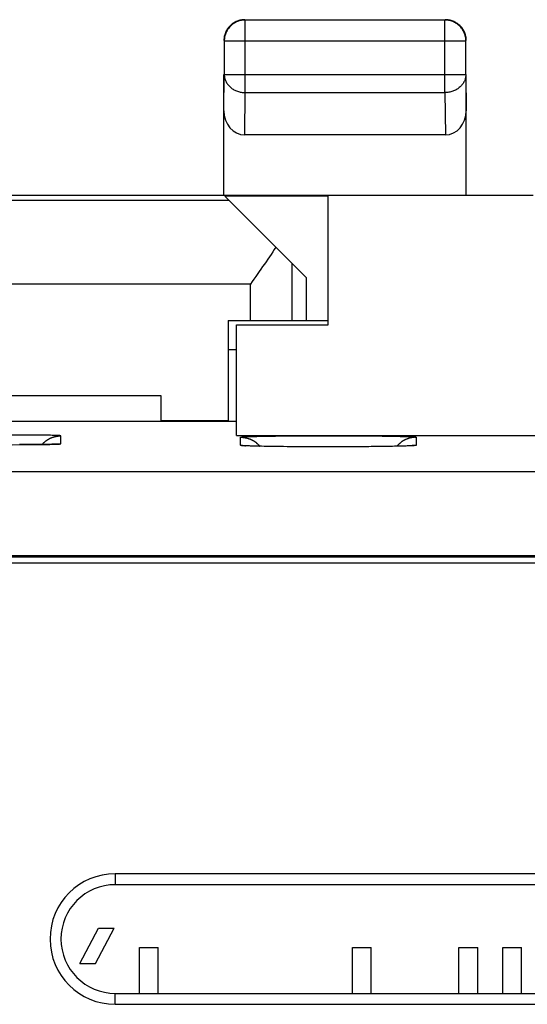
# Model space of a CAD drawing. Units: millimetres. Extents: x -36.8 to 30.5, y -24.5 to 24.5.
# Drawn here: x -20.9 to -14.8, y 12.7 to 24.5 of the extents above; entities that cross this region are included whole.
import ezdxf

# ---------------------------------------------------------------- set-up
doc = ezdxf.new("R2010")
doc.units = ezdxf.units.MM
doc.header["$LTSCALE"] = 18.212741
doc.layers.get('0').update_dxf_attribs({"linetype": 'CONTINUOUS'})
for name, color, linetype in [('ASSI', 7, 'CONTINUOUS'), ('DRAFT', 7, 'CONTINUOUS'), ('RACCORDO', 7, 'CONTINUOUS'), ('SUPERFICI', 7, 'CONTINUOUS')]:
    doc.layers.add(name, color=color, linetype=linetype)

msp = doc.modelspace()

# ---------------------------------------------------------------- linework, layer by layer
at = {"color": 7, "linetype": 'CONTINUOUS'}
for p, q in [((-17.425, 20.9), (-17.158, 20.9)), ((0.992, 14.281), (-19.708, 14.281)), ((0.992, 14.15), (-19.708, 14.15)), ((-20.133, 13.209), (-19.908, 13.63)), ((-19.945, 13.209), (-19.72, 13.63)), ((-19.908, 13.63), (-19.72, 13.63)), ((-19.42, 12.85), (-19.42, 13.4)), ((-19.42, 13.4), (-19.195, 13.4)), ((-19.195, 12.85), (-19.195, 13.4)), ((-16.87, 12.85), (-16.87, 13.4)), ((-16.87, 13.4), (-16.645, 13.4)), ((-16.645, 12.85), (-16.645, 13.4)), ((-15.595, 12.85), (-15.595, 13.4)), ((-15.595, 13.4), (-15.37, 13.4)), ((-15.37, 12.85), (-15.37, 13.4)), ((-15.07, 12.85), (-15.07, 13.4)), ((-15.07, 13.4), (-14.845, 13.4)), ((-14.845, 12.85), (-14.845, 13.4)), ((-20.133, 13.209), (-19.945, 13.209)), ((-19.708, 12.85), (0.992, 12.85)), ((-19.708, 12.719), (0.992, 12.719))]:
    msp.add_line(p, q, dxfattribs=at)
at = {"color": 253, "linetype": 'CONTINUOUS'}
for p, q in [((-19.708, 14.281), (-19.708, 14.15)), ((-19.708, 12.719), (-19.708, 12.85))]:
    msp.add_line(p, q, dxfattribs=at)
at = {"color": 7, "linetype": 'CONTINUOUS'}
for radius in [0.781, 0.65]:
    msp.add_arc((-19.708, 13.5), radius, 90, 270, dxfattribs=at)
at = {"layer": 'ASSI', "color": 7, "linetype": 'CONTINUOUS'}
for p, q in [((-17.158, 20.85), (-17.158, 22.4)), ((-17.158, 22.4), (-14.708, 22.4)), ((-18.258, 19.525), (-18.258, 20.85)), ((-18.258, 20.85), (-17.158, 20.85)), ((-18.358, 20.554), (-18.258, 20.554)), ((-23.408, 19.698), (-19.158, 19.698)), ((-18.358, 19.698), (-18.258, 19.698)), ((-20.806, 19.53), (-20.958, 19.531)), ((-20.685, 19.529), (-20.806, 19.53)), ((-20.61, 19.529), (-20.685, 19.529)), ((-18.258, 19.525), (11.942, 19.525)), ((-20.807, 19.416), (-20.853, 19.416)), ((-20.763, 19.416), (-20.807, 19.416)), ((-20.721, 19.416), (-20.763, 19.416)), ((-20.68, 19.417), (-20.721, 19.416)), ((-20.643, 19.417), (-20.68, 19.417)), ((-20.607, 19.417), (-20.643, 19.417)), ((-20.574, 19.418), (-20.607, 19.417)), ((-20.543, 19.418), (-20.574, 19.418)), ((-20.516, 19.419), (-20.543, 19.418)), ((-20.49, 19.419), (-20.516, 19.419)), ((-20.468, 19.42), (-20.49, 19.419)), ((-20.448, 19.421), (-20.468, 19.42)), ((-20.431, 19.421), (-20.448, 19.421)), ((-20.417, 19.422), (-20.431, 19.421)), ((-20.406, 19.422), (-20.417, 19.422)), ((-18.148, 19.402), (-18.16, 19.403)), ((-18.011, 19.397), (-18.046, 19.398)), ((-17.971, 19.396), (-18.011, 19.397)), ((-17.927, 19.395), (-17.971, 19.396)), ((-17.879, 19.394), (-17.927, 19.395)), ((-17.826, 19.393), (-17.879, 19.394)), ((-17.769, 19.393), (-17.826, 19.393)), ((-17.708, 19.392), (-17.769, 19.393)), ((-17.645, 19.391), (-17.708, 19.392)), ((-17.578, 19.391), (-17.645, 19.391)), ((-17.509, 19.39), (-17.578, 19.391)), ((-17.439, 19.39), (-17.509, 19.39)), ((-17.368, 19.39), (-17.439, 19.39)), ((-17.296, 19.389), (-17.368, 19.39)), ((-17.224, 19.389), (-17.296, 19.389)), ((-17.153, 19.389), (-17.224, 19.389)), ((-17.083, 19.389), (-17.153, 19.389)), ((-17.014, 19.389), (-17.083, 19.389)), ((-16.948, 19.39), (-17.014, 19.389)), ((-16.883, 19.39), (-16.948, 19.39)), ((-16.82, 19.39), (-16.883, 19.39)), ((-16.759, 19.391), (-16.82, 19.39)), ((-16.701, 19.391), (-16.759, 19.391)), ((-16.646, 19.392), (-16.701, 19.391)), ((-16.592, 19.392), (-16.646, 19.392)), ((-16.542, 19.393), (-16.592, 19.392)), ((-16.494, 19.393), (-16.542, 19.393)), ((-16.449, 19.394), (-16.494, 19.393)), ((-16.406, 19.395), (-16.449, 19.394)), ((-16.367, 19.396), (-16.406, 19.395)), ((-16.33, 19.396), (-16.367, 19.396)), ((-16.297, 19.397), (-16.33, 19.396)), ((-16.267, 19.398), (-16.297, 19.397)), ((-16.239, 19.399), (-16.267, 19.398)), ((-16.216, 19.4), (-16.239, 19.399)), ((-16.195, 19.401), (-16.216, 19.4)), ((14.142, 18.078), (-34.197, 18.089)), ((-33.993, 18.074), (14.142, 18.078)), ((-33.908, 18), (13.942, 18)), ((0.992, 14.281), (-19.708, 14.281)), ((0.992, 14.15), (-19.708, 14.15)), ((-20.133, 13.209), (-19.908, 13.63)), ((-19.945, 13.209), (-19.72, 13.63)), ((-19.908, 13.63), (-19.72, 13.63)), ((-19.42, 12.85), (-19.42, 13.4)), ((-19.42, 13.4), (-19.195, 13.4)), ((-19.195, 12.85), (-19.195, 13.4)), ((-16.87, 12.85), (-16.87, 13.4)), ((-16.87, 13.4), (-16.645, 13.4)), ((-16.645, 12.85), (-16.645, 13.4)), ((-15.595, 12.85), (-15.595, 13.4)), ((-15.595, 13.4), (-15.37, 13.4)), ((-15.37, 12.85), (-15.37, 13.4)), ((-15.07, 12.85), (-15.07, 13.4)), ((-15.07, 13.4), (-14.845, 13.4)), ((-14.845, 12.85), (-14.845, 13.4)), ((-20.133, 13.209), (-19.945, 13.209)), ((-19.708, 12.85), (0.992, 12.85)), ((-19.708, 12.719), (0.992, 12.719))]:
    msp.add_line(p, q, dxfattribs=at)
at = {"layer": 'ASSI', "color": 253, "linetype": 'CONTINUOUS'}
for p, q in [((-20.542, 19.528), (-20.61, 19.529)), ((-20.495, 19.527), (-20.542, 19.528)), ((-20.462, 19.526), (-20.495, 19.527)), ((-20.438, 19.525), (-20.462, 19.526)), ((-20.42, 19.525), (-20.438, 19.525)), ((-20.407, 19.524), (-20.42, 19.525)), ((-20.398, 19.524), (-20.407, 19.524)), ((-20.39, 19.524), (-20.398, 19.524)), ((-20.385, 19.523), (-20.39, 19.524)), ((-20.381, 19.523), (-20.385, 19.523)), ((-20.377, 19.523), (-20.381, 19.523)), ((-20.358, 19.426), (-20.358, 19.52)), ((-18.208, 19.408), (-18.208, 19.504)), ((-18.186, 19.507), (-18.18, 19.508)), ((-18.18, 19.508), (-18.175, 19.508)), ((-18.175, 19.508), (-18.169, 19.508)), ((-18.169, 19.508), (-18.162, 19.509)), ((-18.162, 19.509), (-18.151, 19.509)), ((-18.151, 19.509), (-18.139, 19.51)), ((-18.139, 19.51), (-18.125, 19.511)), ((-18.125, 19.511), (-18.111, 19.511)), ((-18.111, 19.511), (-18.09, 19.512)), ((-18.09, 19.512), (-18.067, 19.513)), ((-18.067, 19.513), (-18.042, 19.513)), ((-18.042, 19.513), (-18.015, 19.514)), ((-18.015, 19.514), (-17.987, 19.515)), ((-17.987, 19.515), (-17.957, 19.515)), ((-17.957, 19.515), (-17.925, 19.516)), ((-17.925, 19.516), (-17.883, 19.517)), ((-17.883, 19.517), (-17.839, 19.517)), ((-17.839, 19.517), (-17.792, 19.518)), ((-17.792, 19.518), (-17.743, 19.519)), ((-17.743, 19.519), (-17.693, 19.519)), ((-17.693, 19.519), (-17.641, 19.52)), ((-17.641, 19.52), (-17.587, 19.52)), ((-17.587, 19.52), (-17.532, 19.521)), ((-17.532, 19.521), (-17.475, 19.521)), ((-17.475, 19.521), (-17.418, 19.521)), ((-17.418, 19.521), (-17.359, 19.522)), ((-17.359, 19.522), (-17.301, 19.522)), ((-17.301, 19.522), (-17.241, 19.522)), ((-17.241, 19.522), (-17.181, 19.522)), ((-17.181, 19.522), (-17.122, 19.522)), ((-17.122, 19.522), (-17.062, 19.522)), ((-17.062, 19.522), (-17.003, 19.522)), ((-17.003, 19.522), (-16.944, 19.521)), ((-16.944, 19.521), (-16.886, 19.521)), ((-16.886, 19.521), (-16.829, 19.521)), ((-16.829, 19.521), (-16.772, 19.521)), ((-16.772, 19.521), (-16.717, 19.52)), ((-16.717, 19.52), (-16.664, 19.52)), ((-16.664, 19.52), (-16.612, 19.519)), ((-16.612, 19.519), (-16.562, 19.519)), ((-16.562, 19.519), (-16.514, 19.518)), ((-16.514, 19.518), (-16.467, 19.517)), ((-16.467, 19.517), (-16.424, 19.517)), ((-16.424, 19.517), (-16.39, 19.516)), ((-16.39, 19.516), (-16.358, 19.515)), ((-16.358, 19.515), (-16.328, 19.515)), ((-16.328, 19.515), (-16.3, 19.514)), ((-16.3, 19.514), (-16.273, 19.513)), ((-16.273, 19.513), (-16.248, 19.513)), ((-16.248, 19.513), (-16.225, 19.512)), ((-16.225, 19.512), (-16.204, 19.511)), ((-16.204, 19.511), (-16.19, 19.511)), ((-16.19, 19.511), (-16.176, 19.51)), ((-16.176, 19.51), (-16.164, 19.509)), ((-16.164, 19.509), (-16.153, 19.509)), ((-16.153, 19.509), (-16.146, 19.508)), ((-16.146, 19.508), (-16.14, 19.508)), ((-16.14, 19.508), (-16.135, 19.508)), ((-16.108, 19.504), (-16.108, 19.408)), ((-20.851, 19.416), (-20.836, 19.416)), ((-20.836, 19.416), (-20.705, 19.416)), ((-20.705, 19.416), (-20.606, 19.417)), ((-20.606, 19.417), (-20.536, 19.418)), ((-20.536, 19.418), (-20.49, 19.419)), ((-20.49, 19.419), (-20.458, 19.42)), ((-20.458, 19.42), (-20.434, 19.421)), ((-20.434, 19.421), (-20.416, 19.421)), ((-20.416, 19.421), (-20.404, 19.422)), ((-20.404, 19.422), (-20.395, 19.422)), ((-20.395, 19.422), (-20.388, 19.423)), ((-20.388, 19.423), (-20.383, 19.423)), ((-20.383, 19.423), (-20.379, 19.423)), ((-20.379, 19.423), (-20.375, 19.423)), ((-20.375, 19.423), (-20.372, 19.424)), ((-18.175, 19.403), (-18.18, 19.403)), ((-18.169, 19.403), (-18.175, 19.403)), ((-18.162, 19.402), (-18.169, 19.403)), ((-18.151, 19.402), (-18.162, 19.402)), ((-18.139, 19.401), (-18.151, 19.402)), ((-18.125, 19.4), (-18.139, 19.401)), ((-18.111, 19.4), (-18.125, 19.4)), ((-18.09, 19.399), (-18.111, 19.4)), ((-18.067, 19.398), (-18.09, 19.399)), ((-18.042, 19.398), (-18.067, 19.398)), ((-18.015, 19.397), (-18.042, 19.398)), ((-17.987, 19.396), (-18.015, 19.397)), ((-17.957, 19.396), (-17.987, 19.396)), ((-17.925, 19.395), (-17.957, 19.396)), ((-17.883, 19.394), (-17.925, 19.395)), ((-17.839, 19.394), (-17.883, 19.394)), ((-17.792, 19.393), (-17.839, 19.394)), ((-17.743, 19.392), (-17.792, 19.393)), ((-17.693, 19.392), (-17.743, 19.392)), ((-17.641, 19.391), (-17.693, 19.392)), ((-17.587, 19.391), (-17.641, 19.391)), ((-17.52, 19.39), (-17.576, 19.391)), ((-17.487, 19.39), (-17.509, 19.39)), ((-17.429, 19.39), (-17.487, 19.39)), ((-17.371, 19.39), (-17.429, 19.39)), ((-17.301, 19.389), (-17.359, 19.39)), ((-17.229, 19.389), (-17.289, 19.389)), ((-17.158, 19.389), (-17.217, 19.389)), ((-17.086, 19.389), (-17.146, 19.389)), ((-17.015, 19.389), (-17.074, 19.389)), ((-16.956, 19.39), (-17.015, 19.389)), ((-16.897, 19.39), (-16.944, 19.39)), ((-16.84, 19.39), (-16.897, 19.39)), ((-16.784, 19.39), (-16.84, 19.39)), ((-16.728, 19.391), (-16.784, 19.39)), ((-16.674, 19.391), (-16.728, 19.391)), ((-16.622, 19.392), (-16.674, 19.391)), ((-16.572, 19.392), (-16.622, 19.392)), ((-16.523, 19.393), (-16.572, 19.392)), ((-16.477, 19.394), (-16.523, 19.393)), ((-16.432, 19.394), (-16.477, 19.394)), ((-16.39, 19.395), (-16.432, 19.394)), ((-16.358, 19.396), (-16.39, 19.395)), ((-16.328, 19.396), (-16.358, 19.396)), ((-16.3, 19.397), (-16.328, 19.396)), ((-16.273, 19.398), (-16.3, 19.397)), ((-16.248, 19.398), (-16.273, 19.398)), ((-16.225, 19.399), (-16.248, 19.398)), ((-16.204, 19.4), (-16.225, 19.399)), ((-16.19, 19.4), (-16.204, 19.4)), ((-16.176, 19.401), (-16.19, 19.4)), ((-16.164, 19.402), (-16.176, 19.401)), ((-16.153, 19.402), (-16.164, 19.402)), ((-16.146, 19.403), (-16.153, 19.402)), ((-16.14, 19.403), (-16.146, 19.403)), ((-16.135, 19.403), (-16.14, 19.403)), ((-16.13, 19.404), (-16.135, 19.403)), ((16.885, 19.089), (-34.197, 19.089)), ((-19.708, 14.281), (-19.708, 14.15)), ((-19.708, 12.719), (-19.708, 12.85))]:
    msp.add_line(p, q, dxfattribs=at)
for points in [[(-20.583, 19.418), (-20.582, 19.419), (-20.579, 19.422), (-20.576, 19.426), (-20.573, 19.429), (-20.57, 19.432), (-20.566, 19.436), (-20.563, 19.439), (-20.56, 19.442), (-20.556, 19.445), (-20.553, 19.448), (-20.549, 19.451), (-20.546, 19.454), (-20.542, 19.457), (-20.538, 19.46), (-20.535, 19.462), (-20.531, 19.465), (-20.527, 19.468), (-20.523, 19.47), (-20.519, 19.473), (-20.515, 19.475), (-20.512, 19.478), (-20.508, 19.48), (-20.504, 19.482), (-20.499, 19.484), (-20.495, 19.487), (-20.491, 19.489), (-20.487, 19.491), (-20.483, 19.493), (-20.479, 19.495), (-20.474, 19.496), (-20.47, 19.498), (-20.466, 19.5), (-20.462, 19.502), (-20.457, 19.503), (-20.453, 19.505), (-20.448, 19.506), (-20.444, 19.507), (-20.44, 19.509), (-20.435, 19.51), (-20.431, 19.511), (-20.426, 19.512), (-20.422, 19.513), (-20.417, 19.514), (-20.413, 19.515), (-20.408, 19.516)], [(-20.408, 19.516), (-20.404, 19.517), (-20.399, 19.517), (-20.394, 19.518), (-20.39, 19.518), (-20.385, 19.519), (-20.381, 19.519), (-20.376, 19.52), (-20.371, 19.52), (-20.367, 19.52), (-20.362, 19.52), (-20.358, 19.52)], [(-20.358, 19.52), (-20.358, 19.52), (-20.358, 19.52), (-20.358, 19.521), (-20.358, 19.521), (-20.359, 19.521), (-20.359, 19.521), (-20.36, 19.521), (-20.361, 19.521), (-20.361, 19.521), (-20.362, 19.521), (-20.363, 19.522), (-20.365, 19.522), (-20.366, 19.522), (-20.367, 19.522), (-20.369, 19.522), (-20.37, 19.522), (-20.372, 19.522), (-20.373, 19.523), (-20.377, 19.523)], [(-18.208, 19.504), (-18.207, 19.504), (-18.207, 19.504), (-18.207, 19.504), (-18.206, 19.504), (-18.206, 19.505), (-18.205, 19.505), (-18.204, 19.505), (-18.203, 19.505), (-18.202, 19.505), (-18.201, 19.506), (-18.199, 19.506), (-18.198, 19.506), (-18.196, 19.506), (-18.194, 19.506), (-18.192, 19.507), (-18.19, 19.507), (-18.188, 19.507), (-18.186, 19.507)], [(-18.208, 19.504), (-18.203, 19.504), (-18.198, 19.503), (-18.194, 19.503), (-18.189, 19.503), (-18.184, 19.503), (-18.18, 19.502), (-18.175, 19.502), (-18.171, 19.501), (-18.166, 19.501), (-18.162, 19.5), (-18.157, 19.499), (-18.152, 19.498), (-18.148, 19.498), (-18.143, 19.497), (-18.139, 19.496), (-18.134, 19.494), (-18.13, 19.493), (-18.125, 19.492), (-18.121, 19.491), (-18.117, 19.489), (-18.112, 19.488), (-18.108, 19.486), (-18.103, 19.485), (-18.099, 19.483), (-18.095, 19.482), (-18.091, 19.48), (-18.086, 19.478), (-18.082, 19.476), (-18.078, 19.474), (-18.074, 19.472), (-18.07, 19.47), (-18.066, 19.468), (-18.062, 19.466), (-18.058, 19.463), (-18.054, 19.461), (-18.05, 19.459), (-18.046, 19.456), (-18.042, 19.454), (-18.038, 19.451), (-18.034, 19.448), (-18.03, 19.446), (-18.027, 19.443), (-18.023, 19.44), (-18.019, 19.437), (-18.016, 19.434), (-18.012, 19.431), (-18.009, 19.428), (-18.005, 19.425), (-18.002, 19.422), (-17.999, 19.419), (-17.995, 19.416), (-17.992, 19.412), (-17.989, 19.409), (-17.986, 19.406), (-17.983, 19.402), (-17.98, 19.399), (-17.978, 19.396)], [(-16.108, 19.504), (-16.112, 19.504), (-16.117, 19.503), (-16.121, 19.503), (-16.126, 19.503), (-16.131, 19.503), (-16.135, 19.502), (-16.14, 19.502), (-16.144, 19.501), (-16.149, 19.501), (-16.154, 19.5), (-16.158, 19.499), (-16.163, 19.498), (-16.167, 19.498), (-16.172, 19.497), (-16.176, 19.496), (-16.181, 19.494), (-16.185, 19.493), (-16.19, 19.492), (-16.194, 19.491), (-16.198, 19.489), (-16.203, 19.488), (-16.207, 19.486), (-16.212, 19.485), (-16.216, 19.483), (-16.22, 19.482), (-16.224, 19.48), (-16.229, 19.478), (-16.233, 19.476), (-16.237, 19.474), (-16.241, 19.472), (-16.245, 19.47), (-16.249, 19.468), (-16.254, 19.466), (-16.258, 19.463), (-16.262, 19.461), (-16.265, 19.459), (-16.269, 19.456), (-16.273, 19.454), (-16.277, 19.451), (-16.281, 19.448), (-16.285, 19.446), (-16.288, 19.443), (-16.292, 19.44), (-16.296, 19.437), (-16.299, 19.434), (-16.303, 19.431), (-16.306, 19.428), (-16.31, 19.425), (-16.313, 19.422), (-16.316, 19.419), (-16.32, 19.416), (-16.323, 19.412), (-16.326, 19.409), (-16.329, 19.406), (-16.332, 19.402), (-16.335, 19.399), (-16.338, 19.396)], [(-16.135, 19.508), (-16.13, 19.507), (-16.127, 19.507), (-16.125, 19.507), (-16.123, 19.507), (-16.121, 19.506), (-16.119, 19.506), (-16.117, 19.506), (-16.116, 19.506), (-16.114, 19.506), (-16.113, 19.505), (-16.112, 19.505), (-16.111, 19.505), (-16.11, 19.505), (-16.109, 19.505), (-16.109, 19.504), (-16.108, 19.504), (-16.108, 19.504), (-16.108, 19.504), (-16.108, 19.504)], [(-20.404, 19.422), (-20.404, 19.422), (-20.399, 19.423), (-20.394, 19.424), (-20.39, 19.424), (-20.385, 19.425), (-20.381, 19.425), (-20.376, 19.425), (-20.371, 19.426), (-20.367, 19.426), (-20.362, 19.426), (-20.358, 19.426)], [(-20.372, 19.424), (-20.37, 19.424), (-20.369, 19.424), (-20.367, 19.424), (-20.366, 19.424), (-20.365, 19.424), (-20.363, 19.424), (-20.362, 19.425), (-20.361, 19.425), (-20.361, 19.425), (-20.36, 19.425), (-20.359, 19.425), (-20.359, 19.425), (-20.358, 19.425), (-20.358, 19.425), (-20.358, 19.426), (-20.358, 19.426), (-20.358, 19.426)], [(-18.208, 19.408), (-18.203, 19.408), (-18.198, 19.407), (-18.194, 19.407), (-18.189, 19.407), (-18.184, 19.407), (-18.18, 19.406), (-18.175, 19.406), (-18.171, 19.405), (-18.166, 19.405), (-18.162, 19.404), (-18.157, 19.403), (-18.152, 19.402), (-18.151, 19.402)], [(-18.18, 19.403), (-18.186, 19.404), (-18.188, 19.404), (-18.19, 19.404), (-18.192, 19.404), (-18.194, 19.405), (-18.196, 19.405), (-18.198, 19.405), (-18.199, 19.405), (-18.201, 19.405), (-18.202, 19.406), (-18.203, 19.406), (-18.204, 19.406), (-18.205, 19.406), (-18.206, 19.406), (-18.206, 19.407), (-18.207, 19.407), (-18.207, 19.407), (-18.207, 19.407), (-18.208, 19.408)], [(-16.108, 19.408), (-16.112, 19.408), (-16.117, 19.407), (-16.121, 19.407), (-16.126, 19.407), (-16.131, 19.407), (-16.135, 19.406), (-16.14, 19.406), (-16.144, 19.405), (-16.149, 19.405), (-16.154, 19.404), (-16.158, 19.403), (-16.163, 19.402), (-16.164, 19.402)], [(-16.108, 19.408), (-16.108, 19.407), (-16.108, 19.407), (-16.108, 19.407), (-16.109, 19.407), (-16.109, 19.406), (-16.11, 19.406), (-16.111, 19.406), (-16.112, 19.406), (-16.113, 19.406), (-16.114, 19.405), (-16.116, 19.405), (-16.117, 19.405), (-16.119, 19.405), (-16.121, 19.405), (-16.123, 19.404), (-16.125, 19.404), (-16.127, 19.404), (-16.13, 19.404)]]:
    msp.add_lwpolyline(points, dxfattribs=at)
at = {"layer": 'ASSI', "color": 7, "linetype": 'CONTINUOUS'}
for points in [[(-20.399, 19.422), (-20.399, 19.422), (-20.396, 19.423), (-20.395, 19.423), (-20.396, 19.423), (-20.398, 19.423), (-20.401, 19.422), (-20.406, 19.422)], [(-18.046, 19.398), (-18.077, 19.399), (-18.09, 19.399), (-18.103, 19.4), (-18.114, 19.4), (-18.124, 19.401), (-18.133, 19.401), (-18.141, 19.402), (-18.148, 19.402), (-18.148, 19.402)]]:
    msp.add_lwpolyline(points, dxfattribs=at)
for radius in [0.781, 0.65]:
    msp.add_arc((-19.708, 13.5), radius, 90, 270, dxfattribs=at)
at = {"layer": 'DRAFT', "color": 7, "linetype": 'CONTINUOUS'}
for p, q in [((-18.258, 19.525), (-18.258, 20.85)), ((-23.408, 19.698), (-18.258, 19.698)), ((-18.258, 19.525), (11.942, 19.525))]:
    msp.add_line(p, q, dxfattribs=at)
at = {"layer": 'RACCORDO', "color": 7, "linetype": 'CONTINUOUS'}
for p, q in [((-17.158, 22.4), (-14.708, 22.4)), ((-20.395, 19.423), (-20.396, 19.423)), ((-18.16, 19.403), (-18.162, 19.403)), ((-16.153, 19.403), (-16.154, 19.403)), ((-33.993, 18.074), (14.142, 18.074)), ((-33.908, 18), (13.758, 18))]:
    msp.add_line(p, q, dxfattribs=at)
at = {"layer": 'RACCORDO', "color": 253, "linetype": 'CONTINUOUS'}
for p, q in [((-20.813, 19.53), (-21.358, 19.531)), ((-20.685, 19.529), (-20.813, 19.53)), ((-20.594, 19.528), (-20.685, 19.529)), ((-20.531, 19.527), (-20.594, 19.528)), ((-20.485, 19.527), (-20.531, 19.527)), ((-20.454, 19.526), (-20.485, 19.527)), ((-20.43, 19.525), (-20.454, 19.526)), ((-20.416, 19.525), (-20.43, 19.525)), ((-20.404, 19.524), (-20.416, 19.525)), ((-20.395, 19.524), (-20.404, 19.524)), ((-20.388, 19.523), (-20.395, 19.524)), ((-20.383, 19.523), (-20.388, 19.523)), ((-20.379, 19.523), (-20.383, 19.523)), ((-20.375, 19.523), (-20.379, 19.523)), ((-20.358, 19.426), (-20.358, 19.52)), ((-18.208, 19.408), (-18.208, 19.504)), ((-18.186, 19.507), (-18.18, 19.508)), ((-18.18, 19.508), (-18.175, 19.508)), ((-18.175, 19.508), (-18.169, 19.508)), ((-18.169, 19.508), (-18.162, 19.509)), ((-18.162, 19.509), (-18.151, 19.509)), ((-18.151, 19.509), (-18.139, 19.51)), ((-18.139, 19.51), (-18.125, 19.511)), ((-18.125, 19.511), (-18.111, 19.511)), ((-18.111, 19.511), (-18.09, 19.512)), ((-18.09, 19.512), (-18.067, 19.513)), ((-18.067, 19.513), (-18.042, 19.513)), ((-18.042, 19.513), (-18.015, 19.514)), ((-18.015, 19.514), (-17.987, 19.515)), ((-17.987, 19.515), (-17.957, 19.515)), ((-17.957, 19.515), (-17.925, 19.516)), ((-17.925, 19.516), (-17.883, 19.517)), ((-17.883, 19.517), (-17.839, 19.517)), ((-17.839, 19.517), (-17.792, 19.518)), ((-17.792, 19.518), (-17.743, 19.519)), ((-17.743, 19.519), (-17.693, 19.519)), ((-17.693, 19.519), (-17.641, 19.52)), ((-17.641, 19.52), (-17.587, 19.52)), ((-17.587, 19.52), (-17.532, 19.521)), ((-17.532, 19.521), (-17.475, 19.521)), ((-17.475, 19.521), (-17.418, 19.521)), ((-17.418, 19.521), (-17.359, 19.522)), ((-17.359, 19.522), (-17.301, 19.522)), ((-17.301, 19.522), (-17.241, 19.522)), ((-17.241, 19.522), (-17.181, 19.522)), ((-17.181, 19.522), (-17.122, 19.522)), ((-17.122, 19.522), (-17.062, 19.522)), ((-17.062, 19.522), (-17.003, 19.522)), ((-17.003, 19.522), (-16.944, 19.521)), ((-16.944, 19.521), (-16.886, 19.521)), ((-16.886, 19.521), (-16.829, 19.521)), ((-16.829, 19.521), (-16.772, 19.521)), ((-16.772, 19.521), (-16.717, 19.52)), ((-16.717, 19.52), (-16.664, 19.52)), ((-16.664, 19.52), (-16.612, 19.519)), ((-16.612, 19.519), (-16.562, 19.519)), ((-16.562, 19.519), (-16.514, 19.518)), ((-16.514, 19.518), (-16.467, 19.517)), ((-16.467, 19.517), (-16.424, 19.517)), ((-16.424, 19.517), (-16.39, 19.516)), ((-16.39, 19.516), (-16.358, 19.515)), ((-16.358, 19.515), (-16.328, 19.515)), ((-16.328, 19.515), (-16.3, 19.514)), ((-16.3, 19.514), (-16.273, 19.513)), ((-16.273, 19.513), (-16.248, 19.513)), ((-16.248, 19.513), (-16.225, 19.512)), ((-16.225, 19.512), (-16.204, 19.511)), ((-16.204, 19.511), (-16.19, 19.511)), ((-16.19, 19.511), (-16.176, 19.51)), ((-16.176, 19.51), (-16.164, 19.509)), ((-16.164, 19.509), (-16.153, 19.509)), ((-16.153, 19.509), (-16.146, 19.508)), ((-16.146, 19.508), (-16.14, 19.508)), ((-16.14, 19.508), (-16.135, 19.508)), ((-16.108, 19.504), (-16.108, 19.408)), ((-20.942, 19.415), (-20.791, 19.416)), ((-20.791, 19.416), (-20.671, 19.417)), ((-20.671, 19.417), (-20.582, 19.418)), ((-20.582, 19.418), (-20.52, 19.419)), ((-20.52, 19.419), (-20.476, 19.42)), ((-20.476, 19.42), (-20.446, 19.42)), ((-20.446, 19.42), (-20.427, 19.421)), ((-20.427, 19.421), (-20.413, 19.421)), ((-20.413, 19.421), (-20.401, 19.422)), ((-20.401, 19.422), (-20.388, 19.423)), ((-20.399, 19.423), (-20.394, 19.424)), ((-20.388, 19.423), (-20.383, 19.423)), ((-20.383, 19.423), (-20.379, 19.423)), ((-20.379, 19.423), (-20.375, 19.423)), ((-20.375, 19.423), (-20.372, 19.424)), ((-18.175, 19.403), (-18.18, 19.403)), ((-18.169, 19.403), (-18.175, 19.403)), ((-18.162, 19.402), (-18.169, 19.403)), ((-18.151, 19.402), (-18.162, 19.402)), ((-18.139, 19.401), (-18.151, 19.402)), ((-18.125, 19.4), (-18.139, 19.401)), ((-18.111, 19.4), (-18.125, 19.4)), ((-18.09, 19.399), (-18.111, 19.4)), ((-18.067, 19.398), (-18.09, 19.399)), ((-18.042, 19.398), (-18.067, 19.398)), ((-18.015, 19.397), (-18.042, 19.398)), ((-17.987, 19.396), (-18.015, 19.397)), ((-17.957, 19.396), (-17.987, 19.396)), ((-17.925, 19.395), (-17.957, 19.396)), ((-17.891, 19.394), (-17.925, 19.395)), ((-17.848, 19.394), (-17.891, 19.394)), ((-17.801, 19.393), (-17.848, 19.394)), ((-17.753, 19.392), (-17.801, 19.393)), ((-17.703, 19.392), (-17.753, 19.392)), ((-17.651, 19.391), (-17.703, 19.392)), ((-17.598, 19.391), (-17.651, 19.391)), ((-17.543, 19.39), (-17.598, 19.391)), ((-17.487, 19.39), (-17.543, 19.39)), ((-17.429, 19.39), (-17.487, 19.39)), ((-17.371, 19.39), (-17.429, 19.39)), ((-17.312, 19.389), (-17.371, 19.39)), ((-17.253, 19.389), (-17.312, 19.389)), ((-17.193, 19.389), (-17.253, 19.389)), ((-17.134, 19.389), (-17.193, 19.389)), ((-17.074, 19.389), (-17.134, 19.389)), ((-17.015, 19.389), (-17.074, 19.389)), ((-16.956, 19.39), (-17.015, 19.389)), ((-16.897, 19.39), (-16.956, 19.39)), ((-16.84, 19.39), (-16.897, 19.39)), ((-16.784, 19.39), (-16.84, 19.39)), ((-16.728, 19.391), (-16.784, 19.39)), ((-16.674, 19.391), (-16.728, 19.391)), ((-16.622, 19.392), (-16.674, 19.391)), ((-16.572, 19.392), (-16.622, 19.392)), ((-16.523, 19.393), (-16.572, 19.392)), ((-16.477, 19.394), (-16.523, 19.393)), ((-16.432, 19.394), (-16.477, 19.394)), ((-16.39, 19.395), (-16.432, 19.394)), ((-16.358, 19.396), (-16.39, 19.395)), ((-16.328, 19.396), (-16.358, 19.396)), ((-16.3, 19.397), (-16.328, 19.396)), ((-16.273, 19.398), (-16.3, 19.397)), ((-16.248, 19.398), (-16.273, 19.398)), ((-16.225, 19.399), (-16.248, 19.398)), ((-16.204, 19.4), (-16.225, 19.399)), ((-16.19, 19.4), (-16.204, 19.4)), ((-16.176, 19.401), (-16.19, 19.4)), ((-16.164, 19.402), (-16.176, 19.401)), ((-16.153, 19.402), (-16.164, 19.402)), ((-16.146, 19.403), (-16.153, 19.402)), ((-16.14, 19.403), (-16.146, 19.403)), ((-16.135, 19.403), (-16.14, 19.403)), ((-16.13, 19.404), (-16.135, 19.403)), ((16.885, 19.089), (-34.197, 19.089)), ((-34.197, 18.089), (17.173, 18.089))]:
    msp.add_line(p, q, dxfattribs=at)
for points in [[(-20.583, 19.418), (-20.582, 19.419), (-20.579, 19.422), (-20.576, 19.426), (-20.573, 19.429), (-20.57, 19.432), (-20.566, 19.436), (-20.563, 19.439), (-20.56, 19.442), (-20.556, 19.445), (-20.553, 19.448), (-20.549, 19.451), (-20.546, 19.454), (-20.542, 19.457), (-20.538, 19.46), (-20.535, 19.462), (-20.531, 19.465), (-20.527, 19.468), (-20.523, 19.47), (-20.519, 19.473), (-20.515, 19.475), (-20.512, 19.478)], [(-20.512, 19.478), (-20.508, 19.48), (-20.504, 19.482), (-20.499, 19.484), (-20.495, 19.487), (-20.491, 19.489), (-20.487, 19.491), (-20.483, 19.493), (-20.479, 19.495), (-20.474, 19.496), (-20.47, 19.498), (-20.466, 19.5), (-20.462, 19.502), (-20.457, 19.503), (-20.453, 19.505), (-20.448, 19.506), (-20.444, 19.507), (-20.44, 19.509), (-20.435, 19.51), (-20.431, 19.511), (-20.426, 19.512), (-20.422, 19.513), (-20.417, 19.514), (-20.413, 19.515), (-20.408, 19.516), (-20.404, 19.517), (-20.399, 19.517), (-20.394, 19.518), (-20.39, 19.518), (-20.385, 19.519), (-20.381, 19.519), (-20.376, 19.52), (-20.371, 19.52), (-20.367, 19.52), (-20.362, 19.52), (-20.358, 19.52)], [(-20.358, 19.52), (-20.358, 19.52), (-20.358, 19.52), (-20.358, 19.521), (-20.358, 19.521), (-20.359, 19.521), (-20.359, 19.521), (-20.36, 19.521), (-20.361, 19.521), (-20.361, 19.521), (-20.362, 19.521), (-20.363, 19.522), (-20.365, 19.522), (-20.366, 19.522), (-20.367, 19.522), (-20.369, 19.522), (-20.37, 19.522), (-20.372, 19.522), (-20.375, 19.523)], [(-18.208, 19.504), (-18.207, 19.504), (-18.207, 19.504), (-18.207, 19.504), (-18.206, 19.504), (-18.206, 19.505), (-18.205, 19.505), (-18.204, 19.505), (-18.203, 19.505), (-18.202, 19.505), (-18.201, 19.506), (-18.199, 19.506), (-18.198, 19.506), (-18.196, 19.506), (-18.194, 19.506), (-18.192, 19.507), (-18.19, 19.507), (-18.188, 19.507), (-18.186, 19.507)], [(-18.208, 19.504), (-18.203, 19.504), (-18.198, 19.503), (-18.194, 19.503), (-18.189, 19.503), (-18.184, 19.503), (-18.18, 19.502), (-18.175, 19.502), (-18.171, 19.501), (-18.166, 19.501), (-18.162, 19.5), (-18.157, 19.499), (-18.152, 19.498), (-18.148, 19.498), (-18.143, 19.497), (-18.139, 19.496), (-18.134, 19.494), (-18.13, 19.493), (-18.125, 19.492), (-18.121, 19.491), (-18.117, 19.489), (-18.112, 19.488), (-18.108, 19.486), (-18.103, 19.485), (-18.099, 19.483), (-18.095, 19.482), (-18.091, 19.48), (-18.086, 19.478), (-18.082, 19.476), (-18.078, 19.474), (-18.074, 19.472), (-18.07, 19.47), (-18.066, 19.468), (-18.062, 19.466), (-18.058, 19.463), (-18.054, 19.461), (-18.05, 19.459)], [(-18.05, 19.459), (-18.046, 19.456), (-18.042, 19.454), (-18.038, 19.451), (-18.034, 19.448), (-18.03, 19.446), (-18.027, 19.443), (-18.023, 19.44), (-18.019, 19.437), (-18.016, 19.434), (-18.012, 19.431), (-18.009, 19.428), (-18.005, 19.425), (-18.002, 19.422), (-17.999, 19.419), (-17.995, 19.416), (-17.992, 19.412), (-17.989, 19.409), (-17.986, 19.406), (-17.983, 19.402), (-17.98, 19.399), (-17.978, 19.396)], [(-16.265, 19.459), (-16.269, 19.456), (-16.273, 19.454), (-16.277, 19.451), (-16.281, 19.448), (-16.285, 19.446), (-16.288, 19.443), (-16.292, 19.44), (-16.296, 19.437), (-16.299, 19.434), (-16.303, 19.431), (-16.306, 19.428), (-16.31, 19.425), (-16.313, 19.422), (-16.316, 19.419), (-16.32, 19.416), (-16.323, 19.412), (-16.326, 19.409), (-16.329, 19.406), (-16.332, 19.402), (-16.335, 19.399), (-16.338, 19.396)], [(-16.108, 19.504), (-16.112, 19.504), (-16.117, 19.503), (-16.121, 19.503), (-16.126, 19.503), (-16.131, 19.503), (-16.135, 19.502), (-16.14, 19.502), (-16.144, 19.501), (-16.149, 19.501), (-16.154, 19.5), (-16.158, 19.499), (-16.163, 19.498), (-16.167, 19.498), (-16.172, 19.497), (-16.176, 19.496), (-16.181, 19.494), (-16.185, 19.493), (-16.19, 19.492), (-16.194, 19.491), (-16.198, 19.489), (-16.203, 19.488), (-16.207, 19.486), (-16.212, 19.485), (-16.216, 19.483), (-16.22, 19.482), (-16.224, 19.48), (-16.229, 19.478), (-16.233, 19.476), (-16.237, 19.474), (-16.241, 19.472), (-16.245, 19.47), (-16.249, 19.468), (-16.254, 19.466), (-16.258, 19.463), (-16.262, 19.461), (-16.265, 19.459)], [(-16.135, 19.508), (-16.13, 19.507), (-16.127, 19.507), (-16.125, 19.507), (-16.123, 19.507), (-16.121, 19.506), (-16.119, 19.506), (-16.117, 19.506), (-16.116, 19.506), (-16.114, 19.506), (-16.113, 19.505), (-16.112, 19.505), (-16.111, 19.505), (-16.11, 19.505), (-16.109, 19.505), (-16.109, 19.504), (-16.108, 19.504), (-16.108, 19.504), (-16.108, 19.504), (-16.108, 19.504)], [(-20.404, 19.422), (-20.404, 19.422), (-20.399, 19.423)], [(-20.394, 19.424), (-20.39, 19.424), (-20.385, 19.425), (-20.381, 19.425), (-20.376, 19.425), (-20.371, 19.426), (-20.367, 19.426), (-20.362, 19.426), (-20.358, 19.426)], [(-20.372, 19.424), (-20.37, 19.424), (-20.369, 19.424), (-20.367, 19.424), (-20.366, 19.424), (-20.365, 19.424), (-20.363, 19.424), (-20.362, 19.425), (-20.361, 19.425), (-20.361, 19.425), (-20.36, 19.425), (-20.359, 19.425), (-20.359, 19.425), (-20.358, 19.425), (-20.358, 19.425), (-20.358, 19.426), (-20.358, 19.426), (-20.358, 19.426)], [(-18.208, 19.408), (-18.203, 19.408), (-18.198, 19.407), (-18.194, 19.407), (-18.189, 19.407), (-18.184, 19.407), (-18.18, 19.406), (-18.175, 19.406), (-18.171, 19.405), (-18.166, 19.405), (-18.162, 19.404)], [(-18.18, 19.403), (-18.186, 19.404), (-18.188, 19.404), (-18.19, 19.404), (-18.192, 19.404), (-18.194, 19.405), (-18.196, 19.405), (-18.198, 19.405), (-18.199, 19.405), (-18.201, 19.405), (-18.202, 19.406), (-18.203, 19.406), (-18.204, 19.406), (-18.205, 19.406), (-18.206, 19.406), (-18.206, 19.407), (-18.207, 19.407), (-18.207, 19.407), (-18.207, 19.407), (-18.208, 19.408)], [(-18.162, 19.404), (-18.157, 19.403), (-18.152, 19.402), (-18.151, 19.402)], [(-16.154, 19.404), (-16.158, 19.403), (-16.163, 19.402), (-16.164, 19.402)], [(-16.108, 19.408), (-16.112, 19.408), (-16.117, 19.407), (-16.121, 19.407), (-16.126, 19.407), (-16.131, 19.407), (-16.135, 19.406), (-16.14, 19.406), (-16.144, 19.405), (-16.149, 19.405), (-16.154, 19.404)], [(-16.108, 19.408), (-16.108, 19.407), (-16.108, 19.407), (-16.108, 19.407), (-16.109, 19.407), (-16.109, 19.406), (-16.11, 19.406), (-16.111, 19.406), (-16.112, 19.406), (-16.113, 19.406), (-16.114, 19.405), (-16.116, 19.405), (-16.117, 19.405), (-16.119, 19.405), (-16.121, 19.405), (-16.123, 19.404), (-16.125, 19.404), (-16.127, 19.404), (-16.13, 19.404)]]:
    msp.add_lwpolyline(points, dxfattribs=at)
at = {"layer": 'SUPERFICI', "color": 253, "linetype": 'CONTINUOUS'}
for p, q in [((-18.153, 23.628), (-18.153, 24.496)), ((-15.762, 23.628), (-15.762, 24.496)), ((-18.403, 24.246), (-15.512, 24.246)), ((-15.512, 24.246), (-15.512, 24.247)), ((-18.408, 23.41), (-18.403, 23.844)), ((-18.403, 23.844), (-15.512, 23.844)), ((-15.512, 23.844), (-15.508, 23.41)), ((-18.158, 23.123), (-18.153, 23.628)), ((-18.153, 23.628), (-15.762, 23.628)), ((-15.762, 23.628), (-15.757, 23.123)), ((-17.591, 20.9), (-17.591, 21.583)), ((-18.091, 21.336), (-22.658, 21.336)), ((-18.091, 20.9), (-18.091, 21.336))]:
    msp.add_line(p, q, dxfattribs=at)
at = {"layer": 'SUPERFICI', "color": 7, "linetype": 'CONTINUOUS'}
for p, q in [((-15.762, 24.496), (-18.153, 24.496)), ((-18.403, 24.246), (-18.403, 23.844)), ((-15.512, 23.844), (-15.512, 24.246)), ((-18.408, 22.4), (-18.408, 23.844)), ((-15.508, 22.4), (-15.508, 23.844)), ((-15.757, 23.123), (-18.158, 23.123)), ((-21.208, 22.4), (-17.158, 22.4)), ((-18.396, 22.388), (-17.425, 21.417)), ((-17.158, 22.388), (-18.396, 22.388)), ((-18.344, 22.336), (-22.658, 22.336)), ((-17.425, 21.417), (-17.425, 20.9)), ((-18.358, 20.9), (-18.358, 19.7)), ((-18.358, 20.9), (-17.425, 20.9)), ((-19.158, 20), (-32.158, 20)), ((-19.158, 19.7), (-19.158, 20)), ((-18.358, 19.7), (-19.158, 19.7))]:
    msp.add_line(p, q, dxfattribs=at)
for points in [[(-18.158, 24.5), (-18.169, 24.5), (-18.181, 24.499), (-18.193, 24.497), (-18.205, 24.495), (-18.216, 24.493), (-18.228, 24.49), (-18.239, 24.486), (-18.25, 24.482), (-18.261, 24.477), (-18.272, 24.472), (-18.283, 24.467), (-18.293, 24.46), (-18.303, 24.454), (-18.312, 24.447), (-18.321, 24.439), (-18.33, 24.431), (-18.338, 24.423), (-18.346, 24.414), (-18.354, 24.405), (-18.361, 24.395), (-18.368, 24.385), (-18.374, 24.375), (-18.38, 24.365), (-18.385, 24.354), (-18.39, 24.343), (-18.394, 24.332), (-18.397, 24.32), (-18.4, 24.309), (-18.403, 24.297), (-18.405, 24.286), (-18.406, 24.274), (-18.407, 24.262), (-18.408, 24.25)], [(-18.153, 24.496), (-18.165, 24.495), (-18.177, 24.494), (-18.189, 24.493), (-18.2, 24.491), (-18.212, 24.489), (-18.224, 24.485), (-18.235, 24.482), (-18.246, 24.478), (-18.257, 24.473), (-18.268, 24.468), (-18.278, 24.462), (-18.288, 24.456), (-18.298, 24.449), (-18.308, 24.442), (-18.317, 24.435), (-18.326, 24.427), (-18.334, 24.418), (-18.342, 24.409), (-18.35, 24.4), (-18.357, 24.391), (-18.363, 24.381), (-18.37, 24.371), (-18.375, 24.36), (-18.381, 24.349), (-18.385, 24.339), (-18.389, 24.327), (-18.393, 24.316), (-18.396, 24.305), (-18.399, 24.293), (-18.401, 24.281), (-18.402, 24.269), (-18.403, 24.258), (-18.403, 24.246)], [(-15.53, 24.354), (-15.535, 24.365), (-15.541, 24.375), (-15.547, 24.385), (-15.554, 24.395), (-15.561, 24.405), (-15.569, 24.414), (-15.577, 24.423), (-15.585, 24.431), (-15.594, 24.439), (-15.603, 24.447), (-15.613, 24.454), (-15.622, 24.46), (-15.633, 24.467), (-15.643, 24.472), (-15.654, 24.477), (-15.665, 24.482), (-15.676, 24.486), (-15.687, 24.49), (-15.699, 24.493), (-15.71, 24.495), (-15.722, 24.497), (-15.734, 24.499), (-15.746, 24.5), (-15.758, 24.5)], [(-15.512, 24.247), (-15.512, 24.258), (-15.513, 24.269), (-15.514, 24.281), (-15.516, 24.293), (-15.519, 24.305), (-15.522, 24.316), (-15.526, 24.327), (-15.53, 24.339), (-15.535, 24.349), (-15.54, 24.36), (-15.545, 24.371), (-15.552, 24.381), (-15.558, 24.391), (-15.565, 24.4), (-15.573, 24.409), (-15.581, 24.418), (-15.589, 24.427), (-15.598, 24.435), (-15.607, 24.442), (-15.617, 24.449), (-15.627, 24.456), (-15.637, 24.462), (-15.647, 24.468), (-15.658, 24.473), (-15.669, 24.478), (-15.68, 24.482), (-15.692, 24.486), (-15.703, 24.489), (-15.715, 24.491), (-15.726, 24.493), (-15.735, 24.494)], [(-15.508, 24.25), (-15.508, 24.262), (-15.509, 24.274), (-15.51, 24.286), (-15.512, 24.297), (-15.515, 24.309), (-15.518, 24.32), (-15.521, 24.332), (-15.525, 24.343), (-15.53, 24.354)], [(-17.786, 21.779), (-17.805, 21.75), (-17.824, 21.721), (-17.843, 21.692), (-17.863, 21.663), (-17.883, 21.634), (-17.903, 21.604), (-17.923, 21.575), (-17.944, 21.545), (-17.965, 21.515), (-17.985, 21.486)], [(-17.985, 21.486), (-18.027, 21.426), (-18.049, 21.396), (-18.07, 21.366), (-18.091, 21.336)]]:
    msp.add_lwpolyline(points, dxfattribs=at)
at = {"layer": 'SUPERFICI', "color": 253, "linetype": 'CONTINUOUS'}
for points in [[(-15.735, 24.494), (-15.738, 24.494), (-15.75, 24.495), (-15.762, 24.496)], [(-18.403, 23.844), (-18.403, 23.834), (-18.402, 23.824), (-18.401, 23.814), (-18.399, 23.803), (-18.396, 23.793), (-18.393, 23.783), (-18.389, 23.774), (-18.385, 23.764), (-18.38, 23.755), (-18.375, 23.745), (-18.369, 23.736), (-18.363, 23.727), (-18.357, 23.719), (-18.349, 23.711), (-18.342, 23.703), (-18.334, 23.695), (-18.325, 23.688), (-18.317, 23.681), (-18.307, 23.674), (-18.298, 23.668), (-18.288, 23.662), (-18.278, 23.657), (-18.268, 23.652), (-18.257, 23.648), (-18.246, 23.644), (-18.235, 23.64), (-18.223, 23.637), (-18.212, 23.634), (-18.2, 23.632), (-18.189, 23.63), (-18.177, 23.629), (-18.165, 23.628), (-18.153, 23.628)], [(-15.512, 23.844), (-15.512, 23.834), (-15.513, 23.824), (-15.515, 23.814), (-15.517, 23.803), (-15.519, 23.793), (-15.522, 23.783), (-15.526, 23.774), (-15.53, 23.764), (-15.535, 23.755), (-15.54, 23.745), (-15.546, 23.736), (-15.552, 23.727), (-15.559, 23.719), (-15.566, 23.711), (-15.573, 23.703), (-15.581, 23.695), (-15.59, 23.688), (-15.598, 23.681), (-15.608, 23.674), (-15.617, 23.668), (-15.627, 23.662), (-15.637, 23.657), (-15.648, 23.652), (-15.658, 23.648), (-15.669, 23.644), (-15.68, 23.64), (-15.692, 23.637), (-15.703, 23.634), (-15.715, 23.632), (-15.726, 23.63), (-15.738, 23.629), (-15.75, 23.628), (-15.762, 23.628)]]:
    msp.add_lwpolyline(points, dxfattribs=at)
at = {"layer": 'SUPERFICI', "color": 7, "linetype": 'CONTINUOUS'}
for centre, major_axis, start_param, end_param in [((-18.158, 23.411), (0.003, 0.289), -4.700754, -3.132866), ((-15.758, 23.411), (-0.003, 0.289), -3.150319, -1.582432)]:
    msp.add_ellipse(centre, major_axis=major_axis, ratio=0.866014, start_param=start_param, end_param=end_param, dxfattribs=at)

doc.saveas('drawing.dxf')
